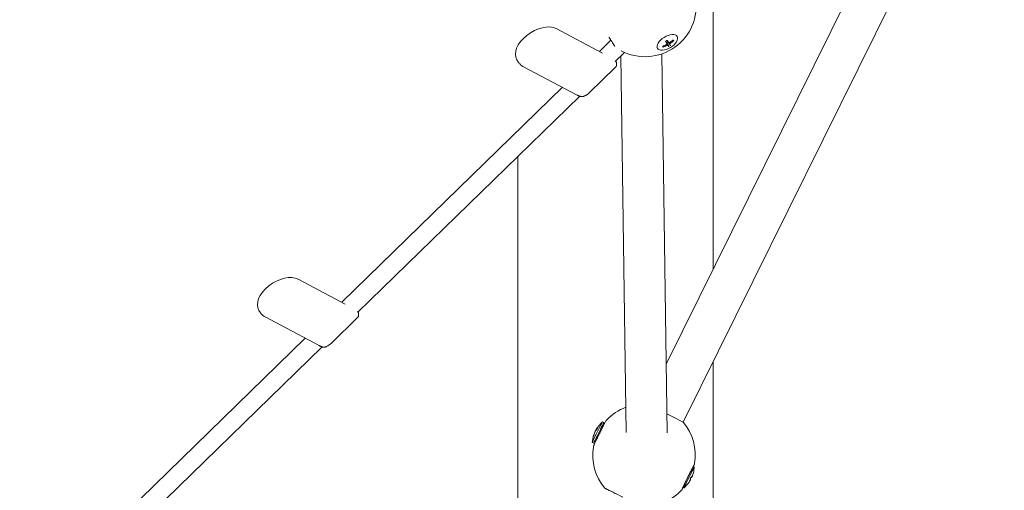
# Model space of a CAD drawing. Units: millimetres. Extents: x -22360 to 25840, y -24117 to 24083.
# Drawn here: x 1619 to 2003, y -473 to -290 of the extents above; entities that cross this region are included whole.
import ezdxf

# ---------------------------------------------------------------- set-up
doc = ezdxf.new("R2010")
doc.units = ezdxf.units.MM
doc.header["$MEASUREMENT"] = 0
doc.layers.add('B', color=3, linetype='Continuous')
doc.styles.add('KATALOG', font='swissl.ttf')
doc.dimstyles.new('KATALOG$0', dxfattribs={"dimscale": 200, "dimtxt": 1.75, "dimasz": 1, "dimexe": 0, "dimexo": 0, "dimgap": 0.3, "dimtad": 1, "dimlfac": 0.001, "dimzin": 0, "dimtxsty": 'KATALOG', "dimblk1": 'KATPFEIL', "dimblk2": 'KATPFEIL', "dimsah": 1, "dimcen": 1, "dimse1": 1, "dimse2": 1, "dimclrd": 256, "dimclre": 256, "dimclrt": 3, "dimadec": 0, "dimazin": 0, "dimtfac": 1, "dimtmove": 0, "dimatfit": 3, "dimldrblk": 'KATPFEIL', "dimfxl": 0, "dimtvp": 1, "dimtolj": 1, "dimtzin": 0, "dimarcsym": 0})

# ---------------------------------------------------------------- blocks, each defined once
blk = doc.blocks.new('KATPFEIL')
at = {"layer": 'B', "ltscale": 1000}
for p, q in [((0, -1), (0, 1)), ((-1, 0), (0, 0)), ((1, 0), (0, 0))]:
    blk.add_line(p, q, dxfattribs=at)
blk = doc.blocks.new('*D6')
at = {"layer": 'B', "lineweight": -2}
blk.add_line((86.27, -3837.91), (3616.57, -3837.91), dxfattribs=at)
at = {"layer": 'DEFPOINTS', "color": 0}
for p in [(-113.73, -17.96), (3816.57, -16.64), (3816.57, -3837.91)]:
    blk.add_point(p, dxfattribs=at)
at = {"layer": 'B', "lineweight": -2, "xscale": 200, "yscale": 200, "zscale": 200, "rotation": 180}
blk.add_blockref('KATPFEIL', (-113.73, -3837.91), dxfattribs=at)
at = {"layer": 'B', "lineweight": -2, "xscale": 200, "yscale": 200, "zscale": 200}
blk.add_blockref('KATPFEIL', (3816.57, -3837.91), dxfattribs=at)
at = {"layer": 'B', "color": 3, "insert": (1851.42, -3569.05), "char_height": 350, "attachment_point": 5, "style": 'KATALOG'}
blk.add_mtext('\\A1;3,93', dxfattribs=at)
blk = doc.blocks.new('*D7')
at = {"layer": 'B', "lineweight": -2}
blk.add_line((-1413.73, -4437.91), (5116.39, -4437.91), dxfattribs=at)
at = {"layer": 'DEFPOINTS', "color": 0}
for p in [(-1613.73, -16.64), (5316.39, -17.67), (5316.39, -4437.91)]:
    blk.add_point(p, dxfattribs=at)
at = {"layer": 'B', "lineweight": -2, "xscale": 200, "yscale": 200, "zscale": 200, "rotation": 180}
blk.add_blockref('KATPFEIL', (-1613.73, -4437.91), dxfattribs=at)
at = {"layer": 'B', "lineweight": -2, "xscale": 200, "yscale": 200, "zscale": 200}
blk.add_blockref('KATPFEIL', (5316.39, -4437.91), dxfattribs=at)
at = {"layer": 'B', "color": 3, "insert": (1851.42, -4169.05), "char_height": 350, "attachment_point": 5, "style": 'KATALOG'}
blk.add_mtext('\\A1;6,93', dxfattribs=at)
blk = doc.blocks.new('*D8')
at = {"layer": 'B', "lineweight": -2}
blk.add_line((6116.57, -1338.09), (6116.57, 1304.62), dxfattribs=at)
at = {"layer": 'DEFPOINTS', "color": 0}
for p in [(1846.15, 1504.62), (6116.57, 1504.62), (1851.73, -1538.09)]:
    blk.add_point(p, dxfattribs=at)
at = {"layer": 'B', "lineweight": -2, "xscale": 200, "yscale": 200, "zscale": 200}
for p, rotation in [((6116.57, 1504.62), 90), ((6116.57, -1538.09), 270)]:
    blk.add_blockref('KATPFEIL', p, dxfattribs=dict(at, rotation=rotation))
at = {"layer": 'B', "color": 3, "insert": (5847.71, -16.64), "char_height": 350, "attachment_point": 5, "rotation": 90, "style": 'KATALOG'}
blk.add_mtext('\\A1;3,04', dxfattribs=at)
blk = doc.blocks.new('*D9')
at = {"layer": 'B', "lineweight": -2}
blk.add_line((6716.57, -2837.91), (6716.57, 2804.62), dxfattribs=at)
at = {"layer": 'DEFPOINTS', "color": 0}
for p in [(1840.95, 3004.62), (6716.57, 3004.62), (1851.42, -3037.91)]:
    blk.add_point(p, dxfattribs=at)
at = {"layer": 'B', "lineweight": -2, "xscale": 200, "yscale": 200, "zscale": 200}
for p, rotation in [((6716.57, 3004.62), 90), ((6716.57, -3037.91), 270)]:
    blk.add_blockref('KATPFEIL', p, dxfattribs=dict(at, rotation=rotation))
at = {"layer": 'B', "color": 3, "insert": (6447.71, -16.64), "char_height": 350, "attachment_point": 5, "rotation": 90, "style": 'KATALOG'}
blk.add_mtext('\\A1;6,04', dxfattribs=at)

msp = doc.modelspace()

# ---------------------------------------------------------------- linework, layer by layer
at = {"color": 0, "linetype": 'Continuous', "lineweight": 0}
for p, q in [((1993.652, -212.468), (1877.782, -446.759)), ((1967.891, -228.465), (1871.133, -424.112)), ((1889.47, -277.163), (1889.47, -387.035)), ((1846.315, -302.851), (1828.293, -293.319)), ((1849.563, -297.818), (1845.075, -302.196)), ((1871.385, -299.189), (1870.934, -298.236)), ((1871.62, -298.737), (1871.025, -298.428)), ((1872.116, -298.74), (1871.486, -297.902)), ((1871.62, -298.737), (1871.624, -298.085)), ((1875.433, -296.345), (1875.185, -295.935)), ((1854.915, -302.606), (1851.41, -306.02)), ((1867.729, -300.998), (1867.481, -300.587)), ((1869.489, -303.135), (1871.497, -450.939)), ((1813.603, -306.474), (1812.957, -305.466)), ((1853.499, -303.985), (1855.493, -450.78)), ((1836.444, -319.2), (1815.322, -308.027)), ((1851.415, -308.317), (1841.065, -318.405)), ((1830.738, -316.181), (1744.776, -400.037)), ((1837.422, -319.644), (1750.962, -403.856)), ((1813.37, -343.071), (1813.37, -566.056)), ((1746.042, -400.707), (1727.74, -391.025)), ((1713.05, -404.18), (1712.403, -403.173)), ((1735.891, -416.907), (1714.769, -405.733)), ((1750.862, -406.023), (1740.511, -416.111)), ((1730.439, -414.023), (1644.478, -497.878)), ((1737.043, -417.413), (1650.576, -501.631)), ((1889.47, -423.127), (1889.47, -1453.644)), ((1846.304, -446.621), (1846.887, -446.909)), ((1847.047, -447.382), (1846.888, -446.91)), ((1843.842, -449.666), (1844.006, -449.766)), ((1842.315, -454.688), (1842.897, -454.976)), ((1843.37, -454.817), (1842.899, -454.976)), ((1882.074, -464.31), (1881.66, -464.105)), ((1878.084, -472.377), (1877.671, -472.173))]:
    msp.add_line(p, q, dxfattribs=at)
msp.add_circle((1740.43, -16.644), 24100)
for centre, radius, start, end in [((1862.878, -284.259), 20, 242.42131, 8.26106), ((1862.485, -459.643), 20, 110.87141, 136.76011), ((1854.279, -455.585), 12, 131.68584, 150.24472), ((1862.485, -459.643), 20, 350.61296, 40.10692), ((1854.279, -455.585), 12, 160.7054, 175.68724), ((1862.485, -459.643), 20, 170.61296, 220.10692), ((1870.109, -463.413), 12, 345.67145, 355.68724), ((1870.109, -463.413), 12, 311.68584, 321.70163), ((1862.485, -459.643), 20, 271.47875, 316.76011)]:
    msp.add_arc(centre, radius, start, end, dxfattribs=at)
for centre, major_axis, ratio, start_param, end_param in [((1821.372, -300.064), (8.415, 5.402), 0.602374, 0.3275393, 3.1415927), ((1847.309, -293.927), (4.22, -6.796), 0.0207604, -1.1793315, -0.3795146), ((1867.185, -290.238), (5.335, -10.732), 0.033106, -0.7464612, -0.6020845), ((1866.166, -290.859), (-7.092, 9.661), 0.0196598, -2.5383489, -2.3939723), ((1866.498, -290.289), (9.822, 6.868), 0.8988415, -1.5657033, -1.4213267), ((1866.52, -290.275), (10.448, 5.872), 0.8991317, -1.7510552, -1.6066786), ((1867.178, -290.226), (5.571, -10.612), 0.0699746, -0.4739695, -0.3295929), ((1866.159, -290.848), (6.877, -9.816), 0.0565284, 0.3304563, 0.4748329), ((1720.818, -397.771), (8.415, 5.402), 0.602374, 0.3275393, 3.1415927), ((1870.611, -443.212), (7.171, -3.546), 0.0015212, 0.0034855, 1.4617379), ((1844.309, -450.655), (1.995, 4.034), 0.0182528, 0, 3.1415927), ((1844.892, -450.943), (1.995, 4.034), 0.0182528, -0.0182569, 3.1598496), ((1854.339, -455.325), (-11.685, 2.663), 0.8958709, -0.1566517, -0.0122751), ((1854.328, -455.346), (-11.744, 2.391), 0.9136736, -0.3214759, -0.3069134), ((1853.985, -456.052), (-10.142, 6.386), 0.3913013, -0.1499799, -0.0056033), ((1870.145, -463.433), (5.881, 10.443), 0.9976127, -1.4541782, -1.3104421), ((1870.156, -463.41), (-0.7, 11.965), 0.9968451, -2.2972302, -2.1532857), ((1870.42, -462.901), (10.24, -6.228), 0.0052952, 0.0448848, 0.0734784), ((1869.891, -463.971), (11.162, -4.364), 0.0408613, -0.1910685, -0.0479847)]:
    msp.add_ellipse(centre, major_axis=major_axis, ratio=ratio, start_param=start_param, end_param=end_param, dxfattribs=at)
at = {"color": 0, "linetype": 'Continuous', "lineweight": 0, "extrusion": (2.62681e-16, -6.21305e-17, -1)}
msp.add_ellipse((1871.581, -298.671), major_axis=(3.852, 2.326), ratio=0.5142198, start_param=-1.578667056867662, end_param=4.704518250311924, dxfattribs=at)
at = {"color": 0, "linetype": 'Continuous', "lineweight": 0, "extrusion": (2.35541e-16, -1.72517e-17, -1)}
msp.add_ellipse((1866.824, -290.81), major_axis=(-10.401, -5.955), ratio=0.8094973, start_param=-1.7979425, end_param=-1.6535659, dxfattribs=at)
at = {"color": 0, "linetype": 'Continuous', "lineweight": 0, "extrusion": (2.19004e-16, 7.21785e-18, -1)}
msp.add_ellipse((1866.846, -290.796), major_axis=(-9.937, -6.7), ratio=0.8092071, start_param=-1.4650549, end_param=-1.3206783, dxfattribs=at)
at = {"color": 0, "linetype": 'Continuous', "lineweight": 0, "extrusion": (2.23876e-16, 2.65624e-17, -1)}
msp.add_ellipse((1854.137, -455.777), major_axis=(-9.637, 7.125), ratio=0.9168553, start_param=-0.3627818, end_param=-0.2184052, dxfattribs=at)
at = {"color": 0, "linetype": 'Continuous', "lineweight": 0, "extrusion": (1.74848e-16, -1.1063e-16, -1)}
msp.add_ellipse((1854.475, -455.082), major_axis=(-11.169, 4.347), ratio=0.4336044, start_param=0.0845124, end_param=0.228889, dxfattribs=at)
at = {"color": 0, "linetype": 'Continuous', "lineweight": 0, "extrusion": (1.30287e-16, 4.56469e-17, -1)}
msp.add_ellipse((1880.079, -468.343), major_axis=(1.995, 4.034), ratio=0.0182528, start_param=-1.5529373, end_param=0.0451451, dxfattribs=at)
at = {"color": 0, "linetype": 'Continuous', "lineweight": 0, "extrusion": (2.2985e-16, -2.06142e-18, -1)}
msp.add_ellipse((1870.155, -463.462), major_axis=(-8.732, -8.209), ratio=0.9936634, start_param=-2.1362649, end_param=-1.9918883, dxfattribs=at)
at = {"color": 0, "linetype": 'Continuous', "lineweight": 0, "extrusion": (-1.75016e-16, 1.96532e-16, -1)}
msp.add_ellipse((1880.079, -468.343), major_axis=(-1.995, -4.034), ratio=0.0182528, start_param=-0.0451451, end_param=1.5886554, dxfattribs=at)
at = {"color": 0, "linetype": 'Continuous', "lineweight": 0, "extrusion": (2.17597e-16, 4.50473e-18, -1)}
msp.add_ellipse((1870.166, -463.439), major_axis=(-4.932, -10.923), ratio=0.994431, start_param=-1.4727602, end_param=-1.3283836, dxfattribs=at)
at = {"color": 0, "linetype": 'Continuous', "lineweight": 0, "extrusion": (7.34308e-16, 8.58248e-16, -1)}
msp.add_ellipse((1870.421, -462.901), major_axis=(10.234, -6.237), ratio=0.0376796, start_param=-0.228758, end_param=-0.0843814, dxfattribs=at)
at = {"color": 0, "linetype": 'Continuous', "lineweight": 0, "extrusion": (-2.77565e-15, -7.69969e-15, -1)}
msp.add_ellipse((1869.891, -463.971), major_axis=(11.166, -4.356), ratio=0.0021135, start_param=0.0812538, end_param=0.2256304, dxfattribs=at)
at = {"color": 0, "linetype": 'Continuous', "lineweight": 0, "extrusion": (-3.50067e-15, -7.43145e-15, -1)}
msp.add_ellipse((1854.359, -476.074), major_axis=(-7.171, 3.546), ratio=0.0015212, start_param=-0.7057405, end_param=1.5525424, dxfattribs=at)
at = {"color": 0, "linetype": 'Continuous', "lineweight": 0}
for points, knots in [([(1870.861, -298.236), (1870.864, -298.243), (1870.868, -298.249), (1870.875, -298.262), (1870.88, -298.269), (1870.882, -298.272), (1870.883, -298.273), (1870.883, -298.273)], [0.062488482, 0.062488482, 0.062488482, 0.062488482, 0.065661454, 0.065661454, 0.071619258, 0.071619258, 0.073902108, 0.073902108, 0.073902108, 0.073902108]), ([(1870.883, -298.273), (1870.923, -298.244), (1870.963, -298.215), (1871.046, -298.159), (1871.087, -298.132), (1871.172, -298.079), (1871.214, -298.053), (1871.3, -298.002), (1871.344, -297.978), (1871.431, -297.93), (1871.475, -297.907), (1871.519, -297.885)], [4.24662513, 4.24662513, 4.24662513, 4.24662513, 4.30935087, 4.30935087, 4.37207662, 4.37207662, 4.43480237, 4.43480237, 4.49752811, 4.49752811, 4.56025386, 4.56025386, 4.56025386, 4.56025386]), ([(1871.381, -299.182), (1871.393, -299.204), (1871.398, -299.23), (1871.391, -299.287), (1871.378, -299.318), (1871.342, -299.376), (1871.315, -299.406), (1871.254, -299.459), (1871.222, -299.481), (1871.188, -299.5)], [0, 0, 0, 0, 0.012766801, 0.012766801, 0.025533603, 0.025533603, 0.038304617, 0.038304617, 0.049618973, 0.049618973, 0.049618973, 0.049618973]), ([(1871.519, -297.885), (1871.519, -297.885), (1871.519, -297.884), (1871.517, -297.881), (1871.513, -297.874), (1871.504, -297.861), (1871.5, -297.855), (1871.496, -297.849)], [0.020544972, 0.020544972, 0.020544972, 0.020544972, 0.022811666, 0.022811666, 0.028769471, 0.028769471, 0.031942442, 0.031942442, 0.031942442, 0.031942442]), ([(1872.488, -298.708), (1872.452, -298.731), (1872.412, -298.752), (1872.333, -298.782), (1872.294, -298.79), (1872.227, -298.794), (1872.194, -298.789), (1872.145, -298.769), (1872.126, -298.754), (1872.114, -298.736)], [0, 0, 0, 0, 0.012766801, 0.012766801, 0.025533603, 0.025533603, 0.038304617, 0.038304617, 0.049618973, 0.049618973, 0.049618973, 0.049618973]), ([(1872.529, -299.4), (1872.519, -299.382), (1872.516, -299.359), (1872.526, -299.307), (1872.539, -299.277), (1872.576, -299.219), (1872.601, -299.187), (1872.659, -299.13), (1872.69, -299.104), (1872.722, -299.082)], [0, 0, 0, 0, 0.012766801, 0.012766801, 0.025533603, 0.025533603, 0.038304617, 0.038304617, 0.049618973, 0.049618973, 0.049618973, 0.049618973]), ([(1873.877, -298.024), (1873.89, -298.032), (1873.906, -298.038), (1873.939, -298.044), (1873.962, -298.044), (1874, -298.036), (1874.022, -298.027), (1874.048, -298.011), (1874.057, -298.004), (1874.065, -297.996)], [0.020544972, 0.020544972, 0.020544972, 0.020544972, 0.025292288, 0.025292288, 0.031170579, 0.031170579, 0.037128384, 0.037128384, 0.040301355, 0.040301355, 0.040301355, 0.040301355]), ([(1869.842, -300.57), (1869.852, -300.566), (1869.863, -300.561), (1869.889, -300.546), (1869.907, -300.53), (1869.931, -300.5), (1869.942, -300.48), (1869.952, -300.448), (1869.954, -300.431), (1869.954, -300.415)], [0.054145725, 0.054145725, 0.054145725, 0.054145725, 0.057318696, 0.057318696, 0.063276501, 0.063276501, 0.069154792, 0.069154792, 0.073902108, 0.073902108, 0.073902108, 0.073902108]), ([(1871.422, -299.874), (1871.46, -299.854), (1871.502, -299.837), (1871.584, -299.812), (1871.623, -299.805), (1871.69, -299.801), (1871.722, -299.804), (1871.769, -299.82), (1871.786, -299.832), (1871.796, -299.846)], [0, 0, 0, 0, 0.012767396, 0.012767396, 0.025534793, 0.025534793, 0.038305212, 0.038305212, 0.049618974, 0.049618974, 0.049618974, 0.049618974]), ([(1872.127, -300.253), (1872.134, -300.268), (1872.143, -300.284), (1872.159, -300.314), (1872.17, -300.332), (1872.186, -300.36), (1872.194, -300.373), (1872.203, -300.386), (1872.206, -300.39), (1872.209, -300.393)], [0.020544972, 0.020544972, 0.020544972, 0.020544972, 0.025292288, 0.025292288, 0.031170579, 0.031170579, 0.037128384, 0.037128384, 0.040301355, 0.040301355, 0.040301355, 0.040301355]), ([(1872.844, -300.006), (1872.842, -300.002), (1872.84, -299.998), (1872.832, -299.985), (1872.824, -299.971), (1872.807, -299.944), (1872.795, -299.927), (1872.776, -299.898), (1872.765, -299.883), (1872.756, -299.87)], [0.054145727, 0.054145727, 0.054145727, 0.054145727, 0.057318699, 0.057318699, 0.063276503, 0.063276503, 0.069154794, 0.069154794, 0.073902111, 0.073902111, 0.073902111, 0.073902111]), ([(1815.322, -308.027), (1815.181, -307.952), (1815.045, -307.872), (1814.781, -307.699), (1814.654, -307.606), (1814.412, -307.409), (1814.296, -307.305), (1814.076, -307.086), (1813.972, -306.97), (1813.778, -306.729), (1813.687, -306.604), (1813.603, -306.474)], [2.44509486, 2.44509486, 2.44509486, 2.44509486, 2.51060272, 2.51060272, 2.57611058, 2.57611058, 2.64161844, 2.64161844, 2.7071263, 2.7071263, 2.77263416, 2.77263416, 2.77263416, 2.77263416]), ([(1851.415, -308.317), (1851.517, -308.217), (1851.583, -308.117), (1851.694, -307.906), (1851.724, -307.805), (1851.768, -307.624), (1851.779, -307.543), (1851.795, -307.388), (1851.799, -307.314), (1851.804, -307.165), (1851.804, -307.09), (1851.803, -306.98), (1851.803, -306.957), (1851.802, -306.921)], [1.95269241, 1.95269241, 1.95269241, 1.95269241, 1.99339043, 1.99339043, 2.05092221, 2.05092221, 2.11106437, 2.11106437, 2.17120653, 2.17120653, 2.23134869, 2.23134869, 2.25321603, 2.25321603, 2.25321603, 2.25321603]), ([(1851.802, -306.921), (1851.801, -306.877), (1851.797, -306.82), (1851.782, -306.714), (1851.77, -306.659), (1851.74, -306.551), (1851.721, -306.497), (1851.675, -306.392), (1851.648, -306.341), (1851.589, -306.244), (1851.556, -306.198), (1851.521, -306.156)], [0, 0, 0, 0, 0.009942311, 0.009942311, 0.019884622, 0.019884622, 0.029826933, 0.029826933, 0.039769243, 0.039769243, 0.049711554, 0.049711554, 0.049711554, 0.049711554]), ([(1839.109, -319.641), (1839.259, -319.577), (1839.405, -319.511), (1839.69, -319.371), (1839.829, -319.297), (1840.1, -319.142), (1840.231, -319.061), (1840.485, -318.889), (1840.608, -318.799), (1840.844, -318.609), (1840.957, -318.509), (1841.065, -318.405)], [0.000015, 0.000015, 0.000015, 0.000015, 0.06013976, 0.06013976, 0.12027952, 0.12027952, 0.18041928, 0.18041928, 0.24055904, 0.24055904, 0.3006988, 0.3006988, 0.3006988, 0.3006988]), ([(1836.444, -319.2), (1836.54, -319.25), (1836.635, -319.299), (1836.822, -319.39), (1836.914, -319.433), (1837.097, -319.515), (1837.188, -319.553), (1837.367, -319.625), (1837.455, -319.658), (1837.631, -319.718), (1837.718, -319.746), (1837.805, -319.771)], [0.8978723, 0.8978723, 0.8978723, 0.8978723, 0.94789631, 0.94789631, 0.99792032, 0.99792032, 1.04794433, 1.04794433, 1.09796833, 1.09796833, 1.14799234, 1.14799234, 1.14799234, 1.14799234]), ([(1837.805, -319.771), (1837.904, -319.799), (1838.002, -319.817), (1838.194, -319.834), (1838.287, -319.834), (1838.467, -319.821), (1838.554, -319.809), (1838.721, -319.774), (1838.802, -319.752), (1838.959, -319.701), (1839.052, -319.665), (1839.109, -319.641)], [0, 0, 0, 0, 0.02237208, 0.02237208, 0.04474416, 0.04474416, 0.06711624, 0.06711624, 0.08948832, 0.08948832, 0.1118604, 0.1118604, 0.1118604, 0.1118604]), ([(1714.769, -405.733), (1714.628, -405.659), (1714.491, -405.578), (1714.228, -405.405), (1714.101, -405.313), (1713.858, -405.116), (1713.742, -405.012), (1713.522, -404.792), (1713.418, -404.677), (1713.224, -404.436), (1713.133, -404.31), (1713.05, -404.18)], [2.44509486, 2.44509486, 2.44509486, 2.44509486, 2.51060272, 2.51060272, 2.57611058, 2.57611058, 2.64161844, 2.64161844, 2.7071263, 2.7071263, 2.77263416, 2.77263416, 2.77263416, 2.77263416]), ([(1750.862, -406.023), (1750.964, -405.924), (1751.029, -405.824), (1751.14, -405.613), (1751.17, -405.512), (1751.214, -405.33), (1751.226, -405.25), (1751.242, -405.094), (1751.246, -405.02), (1751.25, -404.872), (1751.251, -404.796), (1751.25, -404.687), (1751.249, -404.664), (1751.248, -404.628)], [1.95269241, 1.95269241, 1.95269241, 1.95269241, 1.99339043, 1.99339043, 2.05092221, 2.05092221, 2.11106437, 2.11106437, 2.17120653, 2.17120653, 2.23134869, 2.23134869, 2.25321603, 2.25321603, 2.25321603, 2.25321603]), ([(1751.248, -404.628), (1751.247, -404.584), (1751.243, -404.527), (1751.228, -404.421), (1751.217, -404.366), (1751.186, -404.258), (1751.167, -404.204), (1751.121, -404.099), (1751.094, -404.047), (1751.035, -403.951), (1751.002, -403.905), (1750.967, -403.862)], [0, 0, 0, 0, 0.009942311, 0.009942311, 0.019884622, 0.019884622, 0.029826933, 0.029826933, 0.039769243, 0.039769243, 0.049711554, 0.049711554, 0.049711554, 0.049711554]), ([(1735.891, -416.907), (1735.987, -416.957), (1736.081, -417.005), (1736.268, -417.097), (1736.361, -417.14), (1736.544, -417.222), (1736.634, -417.26), (1736.813, -417.331), (1736.902, -417.364), (1737.077, -417.425), (1737.165, -417.453), (1737.251, -417.478)], [0.8978723, 0.8978723, 0.8978723, 0.8978723, 0.94789631, 0.94789631, 0.99792032, 0.99792032, 1.04794433, 1.04794433, 1.09796833, 1.09796833, 1.14799234, 1.14799234, 1.14799234, 1.14799234]), ([(1737.251, -417.478), (1737.35, -417.506), (1737.448, -417.524), (1737.64, -417.541), (1737.734, -417.541), (1737.913, -417.528), (1738, -417.515), (1738.168, -417.481), (1738.249, -417.459), (1738.406, -417.408), (1738.499, -417.372), (1738.556, -417.348)], [0, 0, 0, 0, 0.02237208, 0.02237208, 0.04474416, 0.04474416, 0.06711624, 0.06711624, 0.08948832, 0.08948832, 0.1118604, 0.1118604, 0.1118604, 0.1118604]), ([(1738.556, -417.348), (1738.706, -417.284), (1738.852, -417.217), (1739.137, -417.077), (1739.276, -417.004), (1739.546, -416.849), (1739.677, -416.768), (1739.932, -416.596), (1740.054, -416.506), (1740.29, -416.316), (1740.404, -416.216), (1740.511, -416.111)], [0.000015, 0.000015, 0.000015, 0.000015, 0.06013976, 0.06013976, 0.12027952, 0.12027952, 0.18041928, 0.18041928, 0.24055904, 0.24055904, 0.3006988, 0.3006988, 0.3006988, 0.3006988]), ([(1847.916, -445.942), (1847.86, -446), (1847.827, -446.042), (1847.764, -446.122), (1847.74, -446.154), (1847.682, -446.236), (1847.658, -446.274), (1847.538, -446.466), (1847.466, -446.597), (1847.215, -447.059), (1847.025, -447.421), (1846.602, -448.241), (1846.379, -448.679), (1845.906, -449.617), (1845.656, -450.116), (1845.152, -451.13), (1844.898, -451.645), (1844.411, -452.64), (1844.178, -453.121), (1843.754, -454.002), (1843.564, -454.402), (1843.242, -455.09), (1843.113, -455.373), (1842.973, -455.694), (1842.936, -455.78), (1842.883, -455.917), (1842.865, -455.963), (1842.832, -456.059), (1842.82, -456.095), (1842.791, -456.198), (1842.773, -456.26), (1842.753, -456.381)], [4.7722949, 4.7722949, 4.7722949, 4.7722949, 4.7973165, 4.7973165, 4.8296745, 4.8296745, 4.8904815, 4.8904815, 5.1552899, 5.1552899, 5.5343251, 5.5343251, 5.8627119, 5.8627119, 6.1861285, 6.1861285, 6.5084058, 6.5084058, 6.8309282, 6.8309282, 7.1554902, 7.1554902, 7.4890982, 7.4890982, 7.641587, 7.641587, 7.7178313, 7.7178313, 7.7559535, 7.7559535, 7.7940757, 7.7940757, 7.7940757, 7.7940757]), ([(1842.812, -452.239), (1842.803, -452.26), (1842.794, -452.28), (1842.775, -452.321), (1842.765, -452.343), (1842.747, -452.383), (1842.738, -452.402), (1842.722, -452.438), (1842.715, -452.455), (1842.701, -452.486), (1842.695, -452.501), (1842.69, -452.514)], [1.00212723, 1.00212723, 1.00212723, 1.00212723, 1.05289695, 1.05289695, 1.11333146, 1.11333146, 1.17376597, 1.17376597, 1.23420048, 1.23420048, 1.29463499, 1.29463499, 1.29463499, 1.29463499]), ([(1843.25, -450.891), (1843.247, -450.894), (1843.243, -450.9), (1843.23, -450.923), (1843.22, -450.945), (1843.195, -450.999), (1843.182, -451.03), (1843.169, -451.061)], [0.017154906, 0.017154906, 0.017154906, 0.017154906, 0.025534793, 0.025534793, 0.038305212, 0.038305212, 0.049618974, 0.049618974, 0.049618974, 0.049618974]), ([(1843.313, -450.736), (1843.329, -450.7), (1843.347, -450.659), (1843.384, -450.577), (1843.403, -450.536), (1843.438, -450.465), (1843.456, -450.43), (1843.485, -450.376), (1843.496, -450.355), (1843.505, -450.341)], [0, 0, 0, 0, 0.012766801, 0.012766801, 0.025533603, 0.025533603, 0.038304617, 0.038304617, 0.049618973, 0.049618973, 0.049618973, 0.049618973]), ([(1843.793, -449.825), (1843.773, -449.858), (1843.751, -449.898), (1843.708, -449.977), (1843.687, -450.018), (1843.653, -450.089), (1843.637, -450.125), (1843.62, -450.166), (1843.616, -450.177), (1843.612, -450.186)], [0, 0, 0, 0, 0.012766801, 0.012766801, 0.025533603, 0.025533603, 0.038304617, 0.038304617, 0.043137338, 0.043137338, 0.043137338, 0.043137338]), ([(1843.858, -449.644), (1843.848, -449.658), (1843.843, -449.666), (1843.841, -449.666), (1843.845, -449.658), (1843.855, -449.64), (1843.858, -449.635), (1843.862, -449.629)], [0, 0, 0, 0, 0.012766801, 0.012766801, 0.025533603, 0.025533603, 0.029537313, 0.029537313, 0.029537313, 0.029537313]), ([(1844.323, -449.154), (1844.304, -449.191), (1844.285, -449.229), (1844.245, -449.306), (1844.225, -449.346), (1844.185, -449.426), (1844.164, -449.466), (1844.123, -449.548), (1844.102, -449.59), (1844.061, -449.672), (1844.04, -449.713), (1844.02, -449.754)], [5.70472035, 5.70472035, 5.70472035, 5.70472035, 5.76528998, 5.76528998, 5.8258596, 5.8258596, 5.88642922, 5.88642922, 5.94699885, 5.94699885, 6.0047649, 6.0047649, 6.0047649, 6.0047649]), ([(1877.483, -472.6), (1877.483, -472.6), (1877.489, -472.585), (1877.521, -472.507), (1877.564, -472.41), (1877.703, -472.101), (1877.817, -471.854), (1877.993, -471.48), (1878.032, -471.396), (1878.116, -471.22), (1878.159, -471.128), (1878.249, -470.939), (1878.296, -470.841), (1878.392, -470.642), (1878.441, -470.54), (1878.542, -470.33), (1878.594, -470.221), (1878.702, -469.998), (1878.758, -469.884), (1878.87, -469.651), (1878.928, -469.534), (1879.043, -469.297), (1879.101, -469.178), (1879.219, -468.938), (1879.279, -468.816), (1879.4, -468.571), (1879.461, -468.446), (1879.584, -468.198), (1879.645, -468.073), (1879.768, -467.826), (1879.828, -467.703), (1879.95, -467.46), (1880.01, -467.338), (1880.131, -467.096), (1880.191, -466.975), (1880.311, -466.736), (1880.37, -466.618), (1880.486, -466.387), (1880.543, -466.274), (1880.655, -466.053), (1880.71, -465.945), (1880.818, -465.732), (1880.871, -465.627), (1880.975, -465.423), (1881.026, -465.324), (1881.123, -465.134), (1881.17, -465.042), (1881.26, -464.868), (1881.304, -464.785), (1881.387, -464.624), (1881.427, -464.547), (1881.503, -464.402), (1881.54, -464.333), (1881.607, -464.204), (1881.639, -464.145), (1881.778, -463.885), (1881.863, -463.734), (1881.885, -463.698), (1881.886, -463.696), (1881.886, -463.696)], [4.9035768, 4.9035768, 4.9035768, 4.9035768, 4.9863211, 4.9863211, 5.1757205, 5.1757205, 5.4557659, 5.4557659, 5.5326457, 5.5326457, 5.6104438, 5.6104438, 5.688192, 5.688192, 5.7649409, 5.7649409, 5.8434131, 5.8434131, 5.9228733, 5.9228733, 6.0023137, 6.0023137, 6.0807322, 6.0807322, 6.159611, 6.159611, 6.2395056, 6.2395056, 6.3193981, 6.3193981, 6.398271, 6.398271, 6.4771659, 6.4771659, 6.5570947, 6.5570947, 6.637038, 6.637038, 6.7159723, 6.7159723, 6.7945349, 6.7945349, 6.8741534, 6.8741534, 6.953813, 6.953813, 7.0324844, 7.0324844, 7.1097899, 7.1097899, 7.1882047, 7.1882047, 7.2667309, 7.2667309, 7.3443065, 7.3443065, 7.6333171, 7.6333171, 7.6627939, 7.6627939, 7.6627939, 7.6627939]), ([(1882.218, -462.905), (1882.204, -462.984), (1882.192, -463.037), (1882.167, -463.135), (1882.155, -463.174), (1882.125, -463.269), (1882.11, -463.311), (1882.03, -463.523), (1881.97, -463.66), (1881.841, -463.946), (1881.797, -464.043), (1881.749, -464.149)], [1.63070227, 1.63070227, 1.63070227, 1.63070227, 1.65572386, 1.65572386, 1.68808182, 1.68808182, 1.74888884, 1.74888884, 2.01369722, 2.01369722, 2.13294948, 2.13294948, 2.13294948, 2.13294948]), ([(1881.169, -468.025), (1881.153, -468.064), (1881.134, -468.106), (1881.1, -468.18), (1881.084, -468.213), (1881.057, -468.264), (1881.045, -468.286), (1881.028, -468.31), (1881.022, -468.316), (1881.019, -468.314)], [0, 0, 0, 0, 0.012766801, 0.012766801, 0.025533603, 0.025533603, 0.038304617, 0.038304617, 0.049618973, 0.049618973, 0.049618973, 0.049618973]), ([(1881.032, -468.351), (1881.034, -468.35), (1881.04, -468.342), (1881.058, -468.308), (1881.071, -468.283), (1881.097, -468.227), (1881.113, -468.191), (1881.146, -468.118), (1881.161, -468.081), (1881.176, -468.046)], [0, 0, 0, 0, 0.012766801, 0.012766801, 0.025533603, 0.025533603, 0.038304617, 0.038304617, 0.049618973, 0.049618973, 0.049618973, 0.049618973]), ([(1881.702, -466.461), (1881.707, -466.454), (1881.712, -466.446), (1881.718, -466.434), (1881.721, -466.428), (1881.723, -466.423)], [0.0220444079, 0.0220444079, 0.0220444079, 0.0220444079, 0.0245242401, 0.0245242401, 0.026197775, 0.026197775, 0.026197775, 0.026197775]), ([(1881.736, -466.383), (1881.735, -466.386), (1881.734, -466.389), (1881.732, -466.394), (1881.732, -466.397), (1881.73, -466.402), (1881.729, -466.405), (1881.727, -466.41), (1881.726, -466.412), (1881.725, -466.418), (1881.724, -466.42), (1881.723, -466.423)], [1.656569569, 1.656569569, 1.656569569, 1.656569569, 1.673069662, 1.673069662, 1.689569754, 1.689569754, 1.706069846, 1.706069846, 1.722569938, 1.722569938, 1.739070031, 1.739070031, 1.739070031, 1.739070031]), ([(1879.541, -470.83), (1879.54, -470.832), (1879.539, -470.833), (1879.537, -470.836), (1879.536, -470.837), (1879.534, -470.839), (1879.534, -470.841), (1879.532, -470.843), (1879.531, -470.844), (1879.529, -470.847), (1879.528, -470.849), (1879.526, -470.85)], [4.580170977, 4.580170977, 4.580170977, 4.580170977, 4.589459929, 4.589459929, 4.598748881, 4.598748881, 4.608037833, 4.608037833, 4.617326786, 4.617326786, 4.626615738, 4.626615738, 4.626615738, 4.626615738]), ([(1879.541, -470.83), (1879.545, -470.824), (1879.549, -470.818), (1879.557, -470.8), (1879.562, -470.787), (1879.565, -470.774)], [0.0670071239, 0.0670071239, 0.0670071239, 0.0670071239, 0.069112805, 0.069112805, 0.0728348178, 0.0728348178, 0.0728348178, 0.0728348178]), ([(1880.445, -468.891), (1880.467, -468.847), (1880.488, -468.802), (1880.532, -468.713), (1880.554, -468.669), (1880.599, -468.579), (1880.621, -468.534), (1880.665, -468.445), (1880.687, -468.4), (1880.731, -468.312), (1880.753, -468.267), (1880.775, -468.223)], [6.1494693, 6.1494693, 6.1494693, 6.1494693, 6.20992924, 6.20992924, 6.27067302, 6.27067302, 6.33141679, 6.33141679, 6.39216057, 6.39216057, 6.45288833, 6.45288833, 6.45288833, 6.45288833]), ([(1880.638, -469.083), (1880.641, -469.087), (1880.639, -469.097), (1880.626, -469.134), (1880.615, -469.159), (1880.588, -469.215), (1880.57, -469.25), (1880.533, -469.321), (1880.513, -469.356), (1880.494, -469.389)], [0, 0, 0, 0, 0.012766801, 0.012766801, 0.025533603, 0.025533603, 0.038304617, 0.038304617, 0.049618973, 0.049618973, 0.049618973, 0.049618973]), ([(1880.501, -469.41), (1880.522, -469.373), (1880.545, -469.333), (1880.584, -469.262), (1880.602, -469.229), (1880.628, -469.178), (1880.639, -469.155), (1880.651, -469.128), (1880.653, -469.121), (1880.651, -469.12)], [0, 0, 0, 0, 0.012767396, 0.012767396, 0.025534793, 0.025534793, 0.038305212, 0.038305212, 0.049618974, 0.049618974, 0.049618974, 0.049618974]), ([(1880.817, -468.341), (1880.795, -468.385), (1880.773, -468.43), (1880.729, -468.519), (1880.707, -468.564), (1880.662, -468.653), (1880.64, -468.698), (1880.596, -468.787), (1880.574, -468.832), (1880.539, -468.902), (1880.527, -468.927), (1880.514, -468.952)], [3.00800543, 3.00800543, 3.00800543, 3.00800543, 3.06858371, 3.06858371, 3.12916198, 3.12916198, 3.18974026, 3.18974026, 3.25031853, 3.25031853, 3.28484488, 3.28484488, 3.28484488, 3.28484488]), ([(1880.817, -468.341), (1880.817, -468.341), (1880.817, -468.341), (1880.817, -468.34), (1880.812, -468.337), (1880.798, -468.33), (1880.786, -468.325), (1880.763, -468.314), (1880.749, -468.309), (1880.736, -468.303)], [0.054231144, 0.054231144, 0.054231144, 0.054231144, 0.054524122, 0.054524122, 0.060481927, 0.060481927, 0.066360218, 0.066360218, 0.071022117, 0.071022117, 0.071022117, 0.071022117]), ([(1877.759, -472.216), (1877.669, -472.386), (1877.59, -472.532), (1877.468, -472.752), (1877.422, -472.834), (1877.346, -472.96), (1877.32, -473.001), (1877.263, -473.086), (1877.241, -473.117), (1877.177, -473.203), (1877.139, -473.255), (1877.055, -473.344)], [4.15023582, 4.15023582, 4.15023582, 4.15023582, 4.34750557, 4.34750557, 4.4999943, 4.4999943, 4.57623867, 4.57623867, 4.61436085, 4.61436085, 4.65248303, 4.65248303, 4.65248303, 4.65248303])]:
    msp.add_open_spline(points, degree=3, knots=knots, dxfattribs=at)
for points, weights in [([(1871.24, -298.539), (1871.582, -299.201), (1872.127, -300.253)], [1.09482471388, 1.07836301187, 1.00685816261]), ([(1872.756, -299.87), (1872.057, -298.883), (1871.623, -298.269)], [1.00685816057, 1.07991252638, 1.09551229491]), ([(1873.619, -297.875), (1873.744, -297.947), (1873.877, -298.024)], [1.02497969921, 1.01641004234, 1.00685816291]), ([(1869.954, -300.415), (1869.947, -300.262), (1869.941, -300.118)], [1.00685815761, 1.01635470608, 1.02488037745])]:
    msp.add_rational_spline(points, weights, degree=2, dxfattribs=at)
for points in [[(1851.305, -305.891), (1851.377, -305.979), (1851.449, -306.067), (1851.521, -306.156)], [(1750.804, -403.662), (1750.858, -403.729), (1750.913, -403.796), (1750.967, -403.862)], [(1842.69, -452.514), (1842.687, -452.52), (1842.685, -452.527), (1842.683, -452.534)], [(1844.331, -449.145), (1844.327, -449.147), (1844.325, -449.15), (1844.323, -449.154)]]:
    msp.add_open_spline(points, degree=3, dxfattribs=at)

# ---------------------------------------------------------------- dimensions: what is measured, and where the dimension line sits
at = {"layer": 'B'}
for base, p1, p2, picture, middle in [((6716.57, 3004.616), (1851.42, -3037.905), (1840.951, 3004.616), '*D9', (6716.57, -16.644)), ((6116.57, 1504.616), (1851.726, -1538.085), (1846.154, 1504.616), '*D8', (6116.57, -16.644))]:
    dim = msp.add_linear_dim(base=base, p1=p1, p2=p2, angle=90, dimstyle='KATALOG$0', dxfattribs=at)
    dim.commit()
    dim.dimension.update_dxf_attribs({"geometry": picture, "text_midpoint": middle, "dimtype": 160})
for base, p1, p2, picture, middle in [((5316.39, -4437.905), (-1613.73, -16.644), (5316.39, -17.668), '*D7', (1851.42, -4437.905)), ((3816.57, -3837.905), (-113.73, -17.96), (3816.57, -16.644), '*D6', (1851.42, -3837.905))]:
    dim = msp.add_linear_dim(base=base, p1=p1, p2=p2, dimstyle='KATALOG$0', dxfattribs=at)
    dim.commit()
    dim.dimension.update_dxf_attribs({"geometry": picture, "text_midpoint": middle, "dimtype": 160})

doc.saveas('drawing.dxf')
